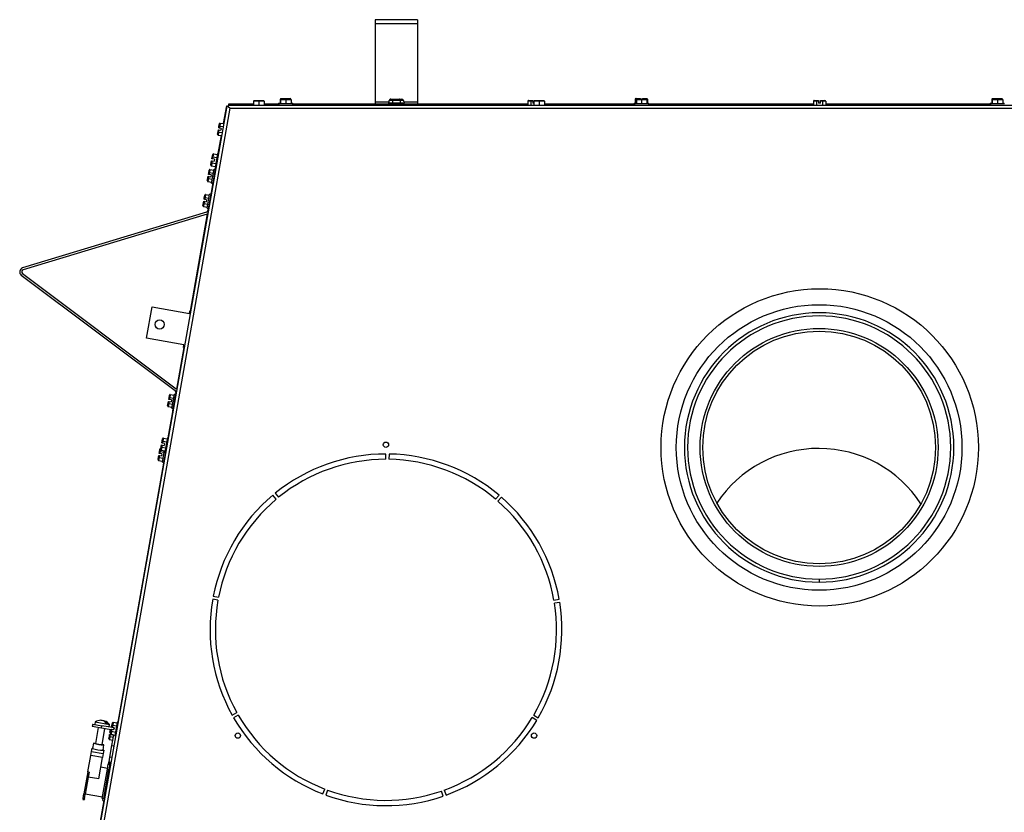
# Model space of a CAD drawing. Units: inches. Extents: x 47 to 161, y -25 to 78.
# Drawn here: x 78 to 101, y 34 to 53 of the extents above; entities that cross this region are included whole.
import ezdxf

# ---------------------------------------------------------------- set-up
doc = ezdxf.new("R2010")
doc.units = ezdxf.units.IN
doc.header["$MEASUREMENT"] = 0
for name, color, linetype in [('21135', 7, 'Continuous'), ('21152', 7, 'Continuous'), ('30132', 7, 'Continuous'), ('30161', 7, 'Continuous'), ('60201-C01', 7, 'Continuous'), ('60201-C02', 7, 'Continuous'), ('60201-C03', 7, 'Continuous'), ('Default', 7, 'Continuous'), ('PL34026', 7, 'Continuous'), ('PL53043', 7, 'Continuous'), ('PL53065', 7, 'Continuous'), ('PL53086', 7, 'Continuous'), ('PL63754', 7, 'Continuous'), ('PL63757', 7, 'Continuous'), ('PL63768', 7, 'Continuous'), ('PL66554', 7, 'Continuous')]:
    doc.layers.add(name, color=color, linetype=linetype)

# ---------------------------------------------------------------- blocks, each defined once
blk = doc.blocks.new('SE1')
at = {"layer": '21135', "color": 7, "linetype": 'Continuous'}
blk.add_circle((96.716, 42.725), 2.812, dxfattribs=at)
at = {"layer": '21152', "color": 7, "linetype": 'Continuous'}
blk.add_circle((96.716, 42.725), 3.375, dxfattribs=at)
at = {"layer": '30132', "color": 7, "linetype": 'Continuous'}
for p, q in [((86.595, 50.961), (86.618, 50.961)), ((86.618, 50.961), (86.654, 50.961)), ((86.654, 50.961), (86.726, 50.961)), ((86.726, 50.961), (86.798, 50.961)), ((86.798, 50.961), (86.834, 50.961)), ((86.834, 50.961), (86.857, 50.961)), ((86.539, 50.868), (86.914, 50.868)), ((86.539, 50.868), (86.539, 50.836)), ((86.546, 50.899), (86.546, 50.868)), ((86.559, 50.899), (86.546, 50.899)), ((86.559, 50.899), (86.559, 50.93)), ((86.636, 50.93), (86.559, 50.93)), ((86.636, 50.93), (86.636, 50.868)), ((86.816, 50.93), (86.636, 50.93)), ((86.816, 50.93), (86.816, 50.868)), ((86.893, 50.93), (86.816, 50.93)), ((86.893, 50.93), (86.893, 50.899)), ((86.907, 50.899), (86.893, 50.899)), ((86.907, 50.899), (86.907, 50.868)), ((86.914, 50.836), (86.914, 50.868))]:
    blk.add_line(p, q, dxfattribs=at)
for centre, major_axis, ratio, start_param, end_param in [((86.595, 50.93), (0.0361, 0), 0.866025, 1.570796, 3.141593), ((86.654, 50.93), (0, -0.0312), 0.57735, 3.141593, 4.712389), ((86.798, 50.93), (0, -0.0312), 0.57735, 1.570796, 3.141593), ((86.857, 50.93), (0.0361, 0), 0.866025, 0, 1.570796)]:
    blk.add_ellipse(centre, major_axis=major_axis, ratio=ratio, start_param=start_param, end_param=end_param, dxfattribs=at)
at = {"layer": '30161', "color": 7, "linetype": 'Continuous'}
for p, q in [((83.984, 50.957), (83.984, 50.863)), ((84.109, 50.957), (83.984, 50.957)), ((84, 50.972), (84.109, 50.972)), ((84.006, 50.954), (84.115, 50.954)), ((84.109, 50.972), (84.219, 50.972)), ((84.109, 50.972), (84.109, 50.957)), ((84.109, 50.957), (84.109, 50.954)), ((84.234, 50.957), (84.109, 50.957)), ((84.115, 50.954), (84.225, 50.954)), ((84.115, 50.954), (84.115, 50.939)), ((84.234, 50.957), (84.234, 50.951)), ((92.371, 50.957), (92.371, 50.863)), ((92.443, 50.957), (92.371, 50.957)), ((92.389, 50.972), (92.452, 50.972)), ((92.412, 50.954), (92.522, 50.954)), ((92.443, 50.957), (92.443, 50.954)), ((92.492, 50.957), (92.443, 50.957)), ((92.452, 50.972), (92.492, 50.972)), ((92.492, 50.972), (92.492, 50.957)), ((92.492, 50.957), (92.492, 50.954)), ((92.522, 50.954), (92.631, 50.954)), ((92.522, 50.954), (92.522, 50.939)), ((92.539, 50.972), (92.579, 50.972)), ((92.539, 50.957), (92.539, 50.972)), ((92.539, 50.954), (92.539, 50.957)), ((92.588, 50.957), (92.539, 50.957)), ((92.579, 50.972), (92.642, 50.972)), ((92.588, 50.957), (92.588, 50.954)), ((92.66, 50.957), (92.588, 50.957)), ((92.66, 50.957), (92.66, 50.863)), ((100.797, 50.957), (100.797, 50.863)), ((100.922, 50.957), (100.797, 50.957)), ((100.812, 50.972), (100.922, 50.972)), ((100.818, 50.954), (100.928, 50.954)), ((100.922, 50.972), (101.031, 50.972)), ((100.922, 50.972), (100.922, 50.957)), ((100.922, 50.957), (100.922, 50.954)), ((101.047, 50.957), (100.922, 50.957)), ((100.928, 50.954), (101.037, 50.954)), ((100.928, 50.954), (100.928, 50.939)), ((101.047, 50.957), (101.047, 50.951)), ((83.351, 50.909), (83.351, 50.818)), ((83.476, 50.909), (83.351, 50.909)), ((83.367, 50.924), (83.476, 50.924)), ((83.476, 50.924), (83.586, 50.924)), ((83.476, 50.924), (83.476, 50.909)), ((83.476, 50.909), (83.476, 50.818)), ((83.601, 50.909), (83.476, 50.909)), ((83.601, 50.909), (83.601, 50.818)), ((83.943, 50.863), (83.99, 50.863)), ((83.943, 50.863), (83.943, 50.836)), ((84.282, 50.845), (83.949, 50.845)), ((83.949, 50.845), (83.949, 50.818)), ((83.99, 50.939), (83.99, 50.845)), ((84.115, 50.939), (83.99, 50.939)), ((84.115, 50.939), (84.115, 50.845)), ((84.24, 50.939), (84.115, 50.939)), ((84.24, 50.939), (84.24, 50.845)), ((84.24, 50.863), (84.276, 50.863)), ((84.276, 50.845), (84.276, 50.863)), ((84.282, 50.818), (84.282, 50.845)), ((89.832, 50.909), (89.832, 50.818)), ((89.904, 50.909), (89.832, 50.909)), ((89.85, 50.924), (89.913, 50.924)), ((89.904, 50.909), (89.904, 50.818)), ((89.953, 50.909), (89.904, 50.909)), ((89.913, 50.924), (89.953, 50.924)), ((89.953, 50.924), (89.953, 50.909)), ((89.953, 50.909), (89.953, 50.862)), ((89.976, 50.862), (89.953, 50.862)), ((89.976, 50.909), (89.976, 50.818)), ((90.101, 50.909), (89.976, 50.909)), ((89.992, 50.924), (90.101, 50.924)), ((90.101, 50.924), (90.211, 50.924)), ((90.101, 50.924), (90.101, 50.909)), ((90.101, 50.909), (90.101, 50.818)), ((90.226, 50.909), (90.101, 50.909)), ((90.226, 50.909), (90.226, 50.818)), ((92.349, 50.863), (92.397, 50.863)), ((92.349, 50.863), (92.349, 50.836)), ((92.688, 50.845), (92.355, 50.845)), ((92.355, 50.845), (92.355, 50.818)), ((92.397, 50.939), (92.397, 50.845)), ((92.522, 50.939), (92.397, 50.939)), ((92.522, 50.939), (92.522, 50.845)), ((92.647, 50.939), (92.522, 50.939)), ((92.647, 50.939), (92.647, 50.845)), ((92.647, 50.863), (92.682, 50.863)), ((92.682, 50.845), (92.682, 50.863)), ((92.688, 50.818), (92.688, 50.845)), ((96.582, 50.909), (96.582, 50.818)), ((96.654, 50.909), (96.582, 50.909)), ((96.6, 50.924), (96.663, 50.924)), ((96.654, 50.909), (96.654, 50.818)), ((96.703, 50.909), (96.654, 50.909)), ((96.663, 50.924), (96.703, 50.924)), ((96.703, 50.924), (96.703, 50.909)), ((96.703, 50.909), (96.703, 50.862)), ((96.75, 50.862), (96.703, 50.862)), ((96.75, 50.924), (96.789, 50.924)), ((96.75, 50.909), (96.75, 50.924)), ((96.75, 50.862), (96.75, 50.909)), ((96.798, 50.909), (96.75, 50.909)), ((96.789, 50.924), (96.852, 50.924)), ((96.798, 50.909), (96.798, 50.818)), ((96.871, 50.909), (96.798, 50.909)), ((96.871, 50.909), (96.871, 50.818)), ((100.755, 50.863), (100.803, 50.863)), ((100.755, 50.863), (100.755, 50.836)), ((101.094, 50.845), (100.761, 50.845)), ((100.761, 50.845), (100.761, 50.818)), ((100.803, 50.939), (100.803, 50.845)), ((100.928, 50.939), (100.803, 50.939)), ((100.928, 50.939), (100.928, 50.845)), ((101.053, 50.939), (100.928, 50.939)), ((101.053, 50.939), (101.053, 50.845)), ((101.053, 50.863), (101.088, 50.863)), ((101.088, 50.845), (101.088, 50.863)), ((82.528, 50.278), (82.535, 50.317)), ((82.543, 50.275), (82.528, 50.278)), ((82.535, 50.317), (82.546, 50.379)), ((82.552, 50.323), (82.543, 50.275)), ((82.589, 50.267), (82.543, 50.275)), ((82.564, 50.394), (82.552, 50.323)), ((82.552, 50.323), (82.64, 50.308)), ((82.564, 50.394), (82.653, 50.379)), ((82.589, 50.267), (82.581, 50.221)), ((82.502, 50.131), (82.513, 50.193)), ((82.513, 50.193), (82.52, 50.232)), ((82.527, 50.181), (82.514, 50.11)), ((82.514, 50.11), (82.603, 50.095)), ((82.52, 50.232), (82.535, 50.229)), ((82.535, 50.229), (82.527, 50.181)), ((82.527, 50.181), (82.615, 50.166)), ((82.535, 50.229), (82.581, 50.221)), ((82.368, 49.55), (82.375, 49.589)), ((82.375, 49.589), (82.386, 49.651)), ((82.392, 49.595), (82.384, 49.547)), ((82.405, 49.666), (82.392, 49.595)), ((82.392, 49.595), (82.484, 49.579)), ((82.405, 49.666), (82.497, 49.65)), ((82.501, 49.672), (82.443, 49.344)), ((82.527, 49.667), (82.501, 49.672)), ((82.342, 49.402), (82.353, 49.464)), ((82.353, 49.464), (82.36, 49.503)), ((82.367, 49.453), (82.355, 49.382)), ((82.355, 49.382), (82.447, 49.365)), ((82.36, 49.503), (82.376, 49.501)), ((82.376, 49.501), (82.367, 49.453)), ((82.367, 49.453), (82.459, 49.437)), ((82.384, 49.547), (82.368, 49.55)), ((82.376, 49.501), (82.422, 49.493)), ((82.43, 49.539), (82.384, 49.547)), ((82.43, 49.539), (82.422, 49.493)), ((82.443, 49.344), (82.469, 49.339)), ((82.259, 49.033), (82.27, 49.095)), ((82.27, 49.095), (82.277, 49.134)), ((82.277, 49.134), (82.293, 49.131)), ((82.293, 49.131), (82.284, 49.083)), ((82.285, 49.18), (82.292, 49.219)), ((82.301, 49.177), (82.285, 49.18)), ((82.292, 49.219), (82.303, 49.281)), ((82.293, 49.131), (82.339, 49.123)), ((82.309, 49.225), (82.301, 49.177)), ((82.347, 49.169), (82.301, 49.177)), ((82.322, 49.296), (82.309, 49.225)), ((82.309, 49.225), (82.401, 49.209)), ((82.322, 49.296), (82.414, 49.28)), ((82.347, 49.169), (82.339, 49.123)), ((82.36, 48.974), (82.418, 49.302)), ((82.444, 49.297), (82.418, 49.302)), ((82.284, 49.083), (82.272, 49.012)), ((82.272, 49.012), (82.364, 48.996)), ((82.284, 49.083), (82.376, 49.067)), ((82.36, 48.974), (82.386, 48.969)), ((82.181, 48.59), (82.188, 48.629)), ((82.188, 48.629), (82.199, 48.691)), ((82.205, 48.635), (82.197, 48.587)), ((82.218, 48.706), (82.205, 48.635)), ((82.205, 48.635), (82.297, 48.619)), ((82.218, 48.706), (82.31, 48.69)), ((82.256, 48.384), (82.314, 48.712)), ((82.34, 48.707), (82.314, 48.712)), ((82.155, 48.443), (82.166, 48.505)), ((82.166, 48.505), (82.173, 48.544)), ((82.18, 48.493), (82.168, 48.422)), ((82.168, 48.422), (82.26, 48.406)), ((82.173, 48.544), (82.189, 48.541)), ((82.189, 48.541), (82.18, 48.493)), ((82.18, 48.493), (82.272, 48.477)), ((82.197, 48.587), (82.181, 48.59)), ((82.189, 48.541), (82.235, 48.533)), ((82.243, 48.579), (82.197, 48.587)), ((82.243, 48.579), (82.235, 48.533)), ((82.256, 48.384), (82.282, 48.379)), ((81.384, 43.977), (81.371, 43.906)), ((81.384, 43.977), (81.476, 43.961)), ((81.422, 43.655), (81.48, 43.983)), ((81.506, 43.978), (81.48, 43.983)), ((81.322, 43.714), (81.333, 43.776)), ((81.333, 43.776), (81.339, 43.815)), ((81.346, 43.764), (81.334, 43.693)), ((81.339, 43.815), (81.355, 43.812)), ((81.355, 43.812), (81.346, 43.764)), ((81.346, 43.764), (81.438, 43.748)), ((81.348, 43.861), (81.354, 43.9)), ((81.363, 43.858), (81.348, 43.861)), ((81.354, 43.9), (81.365, 43.962)), ((81.355, 43.812), (81.401, 43.804)), ((81.371, 43.906), (81.363, 43.858)), ((81.409, 43.85), (81.363, 43.858)), ((81.371, 43.906), (81.463, 43.89)), ((81.409, 43.85), (81.401, 43.804)), ((81.334, 43.693), (81.426, 43.677)), ((81.422, 43.655), (81.449, 43.65)), ((81.184, 42.831), (81.191, 42.87)), ((81.199, 42.828), (81.184, 42.831)), ((81.191, 42.87), (81.201, 42.932)), ((81.207, 42.876), (81.199, 42.828)), ((81.245, 42.82), (81.199, 42.828)), ((81.22, 42.947), (81.207, 42.876)), ((81.207, 42.876), (81.299, 42.86)), ((81.22, 42.947), (81.312, 42.931)), ((81.245, 42.82), (81.237, 42.774)), ((81.316, 42.953), (81.258, 42.625)), ((81.342, 42.948), (81.316, 42.953)), ((81.122, 42.584), (81.129, 42.623)), ((81.138, 42.582), (81.122, 42.584)), ((81.129, 42.623), (81.14, 42.686)), ((81.146, 42.63), (81.138, 42.582)), ((81.184, 42.573), (81.138, 42.582)), ((81.159, 42.701), (81.146, 42.63)), ((81.146, 42.63), (81.238, 42.613)), ((81.158, 42.683), (81.169, 42.746)), ((81.159, 42.701), (81.161, 42.7)), ((81.169, 42.746), (81.175, 42.785)), ((81.182, 42.734), (81.17, 42.663)), ((81.17, 42.663), (81.262, 42.647)), ((81.175, 42.785), (81.191, 42.782)), ((81.191, 42.782), (81.182, 42.734)), ((81.182, 42.734), (81.274, 42.718)), ((81.191, 42.782), (81.237, 42.774)), ((81.197, 42.378), (81.245, 42.65)), ((81.258, 42.625), (81.285, 42.62)), ((81.096, 42.437), (81.107, 42.499)), ((81.107, 42.499), (81.114, 42.538)), ((81.121, 42.487), (81.109, 42.416)), ((81.109, 42.416), (81.201, 42.4)), ((81.114, 42.538), (81.13, 42.535)), ((81.13, 42.535), (81.121, 42.487)), ((81.121, 42.487), (81.213, 42.471)), ((81.13, 42.535), (81.176, 42.527)), ((81.184, 42.573), (81.176, 42.527)), ((81.197, 42.378), (81.223, 42.374)), ((79.984, 36.027), (79.991, 36.066)), ((79.991, 36.066), (80.006, 36.063)), ((80.006, 36.063), (79.998, 36.015)), ((79.999, 36.112), (80.006, 36.151)), ((80.014, 36.109), (79.999, 36.112)), ((80.006, 36.151), (80.017, 36.213)), ((80.006, 36.063), (80.052, 36.055)), ((80.023, 36.157), (80.014, 36.109)), ((80.06, 36.101), (80.014, 36.109)), ((80.035, 36.228), (80.023, 36.157)), ((80.023, 36.157), (80.115, 36.141)), ((80.035, 36.228), (80.127, 36.212)), ((80.044, 36.096), (80.059, 36.094)), ((80.06, 36.101), (80.052, 36.055)), ((80.131, 36.234), (80.073, 35.906)), ((80.158, 36.229), (80.131, 36.234)), ((79.933, 35.841), (79.944, 35.903)), ((79.944, 35.903), (79.951, 35.942)), ((79.958, 35.892), (79.946, 35.821)), ((79.951, 35.942), (79.967, 35.94)), ((79.967, 35.94), (79.958, 35.892)), ((79.958, 35.892), (80.039, 35.877)), ((79.959, 35.989), (79.966, 36.028)), ((79.975, 35.986), (79.959, 35.989)), ((79.966, 36.028), (79.971, 36.052)), ((79.967, 35.94), (80.013, 35.932)), ((79.973, 35.965), (79.984, 36.027)), ((79.983, 36.034), (79.975, 35.986)), ((79.977, 35.986), (79.975, 35.986)), ((79.986, 36.049), (79.983, 36.034)), ((79.983, 36.034), (79.985, 36.034)), ((79.998, 36.015), (79.985, 35.944)), ((79.985, 35.944), (80.077, 35.928)), ((79.998, 36.015), (80.09, 35.999)), ((80.014, 35.939), (80.013, 35.932)), ((80.073, 35.906), (80.1, 35.901)), ((79.946, 35.821), (80.027, 35.806))]:
    blk.add_line(p, q, dxfattribs=at)
for centre, start, end in [((84, 50.957), 90, 180), ((84.006, 50.939), 90, 180), ((84.219, 50.957), 0, 90), ((84.225, 50.939), 0, 90), ((92.412, 50.939), 90, 180), ((92.631, 50.939), 0, 90), ((100.812, 50.957), 90, 180), ((100.818, 50.939), 90, 180), ((101.031, 50.957), 0, 90), ((101.037, 50.939), 0, 90), ((83.367, 50.909), 90, 180), ((83.586, 50.909), 0, 90), ((89.992, 50.909), 90, 180), ((90.211, 50.909), 0, 90)]:
    blk.add_arc(centre, 0.0156, start, end, dxfattribs=at)
for centre, major_axis, ratio, start_param, end_param in [((92.389, 50.957), (0.018, 0), 0.866025, 1.570796, 3.141593), ((92.452, 50.957), (0, 0.0156), 0.57735, 0, 1.570796), ((92.579, 50.957), (0, 0.0156), 0.57735, 4.712389, 6.283185), ((92.642, 50.957), (-0.018, 0), 0.866025, 3.141593, 4.712389), ((89.85, 50.909), (0.018, 0), 0.866025, 1.570796, 3.141593), ((89.913, 50.909), (0, 0.0156), 0.57735, 0, 1.570796), ((96.6, 50.909), (0.018, 0), 0.866025, 1.570796, 3.141593), ((96.663, 50.909), (0, 0.0156), 0.57735, 0, 1.570796), ((96.789, 50.909), (0, 0.0156), 0.57735, 4.712389, 6.283185), ((96.852, 50.909), (-0.018, 0), 0.866025, 3.141593, 4.712389), ((82.55, 50.314), (-0.0154, 0.0027), 0.57735, 4.712389, 6.283185), ((82.561, 50.377), (-0.0031, -0.0178), 0.866025, 3.141593, 4.712389), ((82.517, 50.128), (0.0031, 0.0178), 0.866025, 1.570796, 3.141593), ((82.528, 50.19), (-0.0154, 0.0027), 0.57735, 0, 1.570796), ((82.391, 49.586), (-0.0154, 0.0027), 0.57735, 4.712389, 6.283185), ((82.402, 49.648), (-0.0031, -0.0178), 0.866025, 3.141593, 4.712389), ((82.358, 49.399), (0.0031, 0.0178), 0.866025, 1.570796, 3.141593), ((82.369, 49.462), (-0.0154, 0.0027), 0.57735, 0, 1.570796), ((82.286, 49.092), (-0.0154, 0.0027), 0.57735, 0, 1.570796), ((82.308, 49.216), (-0.0154, 0.0027), 0.57735, 4.712389, 6.283185), ((82.319, 49.279), (-0.0031, -0.0178), 0.866025, 3.141593, 4.712389), ((82.275, 49.03), (0.0031, 0.0178), 0.866025, 1.570796, 3.141593), ((82.204, 48.626), (-0.0154, 0.0027), 0.57735, 4.712389, 6.283185), ((82.215, 48.689), (-0.0031, -0.0178), 0.866025, 3.141593, 4.712389), ((82.171, 48.44), (0.0031, 0.0178), 0.866025, 1.570796, 3.141593), ((82.182, 48.502), (-0.0154, 0.0027), 0.57735, 0, 1.570796), ((81.381, 43.96), (-0.0031, -0.0178), 0.866025, 3.141593, 4.712389), ((81.348, 43.773), (-0.0154, 0.0027), 0.57735, 0, 1.570796), ((81.37, 43.898), (-0.0154, 0.0027), 0.57735, 4.712389, 6.283185), ((81.337, 43.711), (0.0031, 0.0178), 0.866025, 1.570796, 3.141593), ((81.206, 42.867), (-0.0154, 0.0027), 0.57735, 4.712389, 6.283185), ((81.217, 42.929), (-0.0031, -0.0178), 0.866025, 3.141593, 4.712389), ((81.145, 42.621), (-0.0154, 0.0027), 0.57735, 4.712389, 6.283185), ((81.156, 42.683), (-0.0031, -0.0178), 0.866025, 3.141593, 4.712389), ((81.173, 42.681), (0.0031, 0.0178), 0.866025, 1.570796, 3.141593), ((81.184, 42.743), (-0.0154, 0.0027), 0.57735, 0, 1.570796), ((81.112, 42.434), (0.0031, 0.0178), 0.866025, 1.570796, 3.141593), ((81.123, 42.496), (-0.0154, 0.0027), 0.57735, 0, 1.570796), ((80.021, 36.148), (-0.0154, 0.0027), 0.57735, 4.712389, 6.283185), ((80.032, 36.211), (-0.0031, -0.0178), 0.866025, 3.141593, 4.712389), ((79.949, 35.838), (0.0031, 0.0178), 0.866025, 1.570796, 3.141593), ((79.96, 35.901), (-0.0154, 0.0027), 0.57735, 0, 1.570796), ((79.982, 36.025), (-0.0154, 0.0027), 0.57735, 4.712389, 6.283185), ((79.988, 35.962), (0.0031, 0.0178), 0.866025, 1.570796, 3.141593), ((79.999, 36.024), (-0.0154, 0.0027), 0.57735, 0, 1.570796)]:
    blk.add_ellipse(centre, major_axis=major_axis, ratio=ratio, start_param=start_param, end_param=end_param, dxfattribs=at)
at = {"layer": '60201-C01', "color": 7, "linetype": 'Continuous'}
for p, q in [((79.521, 35.539), (79.535, 35.615)), ((79.551, 35.612), (79.535, 35.615)), ((79.571, 35.736), (79.549, 35.612)), ((79.617, 35.728), (79.571, 35.736)), ((79.817, 35.692), (79.771, 35.7)), ((79.795, 35.569), (79.817, 35.692)), ((79.436, 35.057), (79.505, 35.446)), ((79.505, 35.446), (79.521, 35.539)), ((79.782, 35.397), (79.505, 35.446)), ((79.521, 35.539), (79.798, 35.49)), ((79.692, 34.889), (79.782, 35.397)), ((79.798, 35.49), (79.782, 35.397)), ((79.811, 35.566), (79.795, 35.569)), ((79.811, 35.566), (79.798, 35.49)), ((79.742, 35.174), (79.903, 35.146)), ((79.436, 35.057), (79.344, 34.535)), ((79.446, 34.933), (79.375, 34.529)), ((79.467, 35.052), (79.436, 35.057)), ((79.467, 35.052), (79.446, 34.933)), ((79.692, 34.889), (79.446, 34.933)), ((79.325, 34.426), (79.344, 34.535)), ((79.344, 34.535), (79.375, 34.529)), ((79.356, 34.42), (79.375, 34.529)), ((79.376, 34.535), (79.782, 34.463)), ((79.325, 34.426), (79.321, 34.403)), ((79.321, 34.403), (79.351, 34.397)), ((79.356, 34.42), (79.325, 34.426)), ((79.356, 34.42), (79.351, 34.397)), ((79.793, 34.38), (79.801, 34.426)), ((79.793, 34.38), (79.83, 34.373))]:
    blk.add_line(p, q, dxfattribs=at)
for centre, radius, start, end in [((79.79, 36.256), 0.687, 249.5159, 270.4841), ((79.833, 36.504), 0.812, 251.1451, 268.8549), ((79.834, 36.51), 0.812, 254.4811, 265.5189)]:
    blk.add_arc(centre, radius, start, end, dxfattribs=at)
at = {"layer": '60201-C02', "color": 7, "linetype": 'Continuous'}
for p, q in [((79.612, 36.237), (79.601, 36.178)), ((79.612, 36.237), (79.95, 36.177)), ((79.683, 36.102), (79.617, 35.728)), ((79.745, 36.275), (79.745, 36.271)), ((79.771, 35.7), (79.837, 36.075)), ((79.835, 36.243), (79.838, 36.259)), ((79.92, 36.185), (79.877, 36.192)), ((79.94, 36.118), (79.95, 36.177))]:
    blk.add_line(p, q, dxfattribs=at)
for radius, start, end in [(0.26, 90.3971, 121.4314), (0.255, 78.5813, 90.5727), (0.255, 69.4273, 78.5813), (0.26, 38.5686, 69.4551)]:
    blk.add_arc((79.747, 36.015), radius, start, end, dxfattribs=at)
for centre, start_param, end_param in [((79.727, 36.019), 5.581946, 6.136943), ((79.771, 36.011), 5.584693, 6.155957)]:
    blk.add_ellipse(centre, major_axis=(0.045, 0.254), ratio=0.707107, start_param=start_param, end_param=end_param, dxfattribs=at)
at = {"layer": '60201-C03', "color": 7, "linetype": 'Continuous'}
for p, q in [((79.553, 36.186), (79.542, 36.127)), ((79.758, 36.089), (79.542, 36.127)), ((79.553, 36.186), (79.768, 36.148)), ((79.758, 36.089), (79.768, 36.148)), ((79.988, 36.049), (79.758, 36.089)), ((80.018, 36.104), (79.768, 36.148)), ((80.004, 35.677), (80.049, 35.933)), ((79.955, 35.402), (80.004, 35.677)), ((80.004, 35.677), (80.059, 35.668)), ((79.936, 35.291), (79.955, 35.402)), ((80.01, 35.393), (79.955, 35.402))]:
    blk.add_line(p, q, dxfattribs=at)
blk.add_arc((79.997, 35.986), 0.12, 59.4678, 80, dxfattribs=at)
at = {"layer": 'PL34026', "color": 7, "linetype": 'Continuous'}
blk.add_ellipse((96.704, 39.839), major_axis=(-2.875, 0), ratio=0.995717, start_param=3.714461, end_param=5.702549, dxfattribs=at)
at = {"layer": 'PL53043', "color": 7, "linetype": 'Continuous'}
for p, q in [((96.715, 39.616), (96.715, 39.543)), ((96.717, 39.616), (96.717, 39.543))]:
    blk.add_line(p, q, dxfattribs=at)
for radius in [3.183, 3.11]:
    blk.add_arc((96.716, 42.725), radius, 270.0184, 269.9816, dxfattribs=at)
at = {"layer": 'PL53065', "color": 7, "linetype": 'Continuous'}
for p, q in [((87.226, 52.836), (86.226, 52.836)), ((86.226, 52.836), (86.226, 52.741)), ((87.226, 52.836), (87.226, 52.741)), ((87.226, 52.741), (86.226, 52.741)), ((86.226, 52.741), (86.226, 50.883)), ((87.226, 52.741), (87.226, 50.883)), ((86.546, 50.883), (86.226, 50.883)), ((86.226, 50.883), (86.226, 50.836)), ((87.226, 50.836), (86.226, 50.836)), ((86.226, 50.836), (86.226, 50.818)), ((87.226, 50.883), (86.907, 50.883)), ((87.226, 50.883), (87.226, 50.836)), ((87.226, 50.836), (87.226, 50.818))]:
    blk.add_line(p, q, dxfattribs=at)
at = {"layer": 'PL53086', "color": 7, "linetype": 'Continuous'}
blk.add_circle((96.716, 42.725), 2.75, dxfattribs=at)
at = {"layer": 'PL63754', "color": 7, "linetype": 'Continuous'}
for p, q in [((79.898, 35.118), (79.919, 35.241)), ((79.928, 35.292), (79.919, 35.241)), ((79.919, 35.241), (79.953, 35.235)), ((79.961, 35.286), (79.928, 35.292)), ((79.953, 35.235), (79.931, 35.112)), ((79.953, 35.235), (79.961, 35.286)), ((79.953, 35.235), (79.982, 35.23)), ((79.776, 34.43), (79.898, 35.118)), ((79.81, 34.424), (79.931, 35.112)), ((79.931, 35.112), (79.898, 35.118)), ((79.931, 35.112), (79.96, 35.107)), ((79.776, 34.43), (79.81, 34.424))]:
    blk.add_line(p, q, dxfattribs=at)
at = {"layer": 'PL63757', "color": 7, "linetype": 'Continuous'}
for p, q in [((78.793, 28.488), (82.726, 50.794)), ((78.841, 28.319), (82.795, 50.741)), ((82.726, 50.794), (82.755, 50.788)), ((82.755, 50.818), (82.755, 50.788)), ((82.755, 50.818), (110.705, 50.818)), ((82.755, 50.788), (82.795, 50.741)), ((82.755, 50.788), (82.795, 50.741)), ((82.795, 50.741), (110.666, 50.741)), ((86.48, 42.445), (86.48, 42.57)), ((86.553, 42.57), (86.551, 42.445)), ((83.889, 41.502), (83.809, 41.598)), ((83.865, 41.644), (83.943, 41.547)), ((89.071, 41.502), (89.152, 41.598)), ((89.207, 41.551), (89.125, 41.457)), ((82.51, 39.114), (82.387, 39.136)), ((82.401, 39.207), (82.523, 39.183)), ((90.45, 39.114), (90.573, 39.136)), ((90.585, 39.064), (90.462, 39.045)), ((82.845, 36.399), (82.955, 36.46)), ((82.989, 36.399), (82.881, 36.336)), ((90.043, 36.274), (89.935, 36.338)), ((89.971, 36.399), (90.079, 36.336)), ((84.991, 34.534), (85.036, 34.651)), ((85.101, 34.626), (85.059, 34.509)), ((87.833, 34.485), (87.793, 34.603)), ((87.859, 34.626), (87.902, 34.509))]:
    blk.add_line(p, q, dxfattribs=at)
for centre, radius in [((96.73, 42.726), 3.75), ((86.48, 42.789), 0.0625), ((82.98, 35.914), 0.0625), ((89.98, 35.914), 0.0625)]:
    blk.add_circle(centre, radius, dxfattribs=at)
for radius, start, end in [(4.156, 90, 129), (4.031, 90, 129), (4.031, 50, 89), (4.156, 50, 89), (4.156, 130, 169), (4.031, 130, 169), (4.031, 10, 49), (4.156, 10, 49), (4.156, 170, 209), (4.031, 170, 209), (4.031, 330, 9), (4.156, 330, 9), (4.156, 210, 249), (4.031, 210, 249), (4.031, 290, 329), (4.156, 290, 329), (4.156, 250, 289), (4.031, 250, 289)]:
    blk.add_arc((86.48, 38.414), radius, start, end, dxfattribs=at)
at = {"layer": 'PL63768', "color": 7, "linetype": 'Continuous'}
for p, q in [((82.35, 48.76), (82.273, 48.326)), ((82.35, 48.76), (82.367, 48.757)), ((82.24, 48.289), (77.894, 46.968)), ((82.254, 48.243), (77.908, 46.922)), ((77.864, 46.799), (81.496, 44.071)), ((77.893, 46.837), (81.525, 44.11)), ((81.515, 44.025), (81.438, 43.59)), ((81.438, 43.59), (81.455, 43.587))]:
    blk.add_line(p, q, dxfattribs=at)
for centre, radius, start, end in [((82.226, 48.334), 0.048, 286.9061, 350), ((82.226, 48.334), 0.096, 286.9061, 302.9683), ((77.922, 46.876), 0.096, 106.9061, 233.0939), ((77.922, 46.876), 0.048, 106.9061, 233.0939), ((81.467, 44.033), 0.048, 350, 53.0939), ((81.467, 44.033), 0.096, 37.0317, 53.0939)]:
    blk.add_arc(centre, radius, start, end, dxfattribs=at)
at = {"layer": 'PL66554', "color": 7, "linetype": 'Continuous'}
for p, q in [((82.709, 50.797), (82.635, 50.382)), ((82.709, 50.797), (82.755, 50.788)), ((82.756, 50.836), (82.756, 50.818)), ((83.351, 50.836), (82.756, 50.836)), ((82.756, 50.788), (82.756, 50.788)), ((83.949, 50.836), (83.601, 50.836)), ((86.226, 50.836), (84.282, 50.836)), ((89.832, 50.836), (87.226, 50.836)), ((92.355, 50.836), (90.226, 50.836)), ((96.582, 50.836), (92.688, 50.836)), ((100.761, 50.836), (96.871, 50.836)), ((82.585, 50.098), (82.51, 49.67)), ((82.452, 49.342), (82.34, 48.707)), ((82.259, 48.244), (81.854, 45.95)), ((82.282, 48.379), (82.273, 48.325)), ((80.821, 45.307), (80.952, 46.046)), ((80.952, 46.046), (81.835, 45.89)), ((81.835, 45.89), (81.846, 45.951)), ((81.846, 45.951), (81.871, 45.946)), ((81.871, 45.947), (81.854, 45.95)), ((81.705, 45.151), (80.821, 45.307)), ((81.694, 45.091), (81.705, 45.151)), ((81.702, 45.088), (81.529, 44.106)), ((81.719, 45.086), (81.694, 45.091)), ((81.719, 45.085), (81.702, 45.088)), ((81.515, 44.025), (81.506, 43.978)), ((81.449, 43.65), (81.325, 42.951)), ((81.267, 42.623), (80.141, 36.232)), ((79.813, 34.376), (79.72, 33.847))]:
    blk.add_line(p, q, dxfattribs=at)
blk.add_circle((81.133, 45.633), 0.11, dxfattribs=at)

msp = doc.modelspace()

# ---------------------------------------------------------------- block references
at = {"layer": 'Default'}
msp.add_blockref('SE1', (0, 0), dxfattribs=at)

doc.saveas('drawing.dxf')
